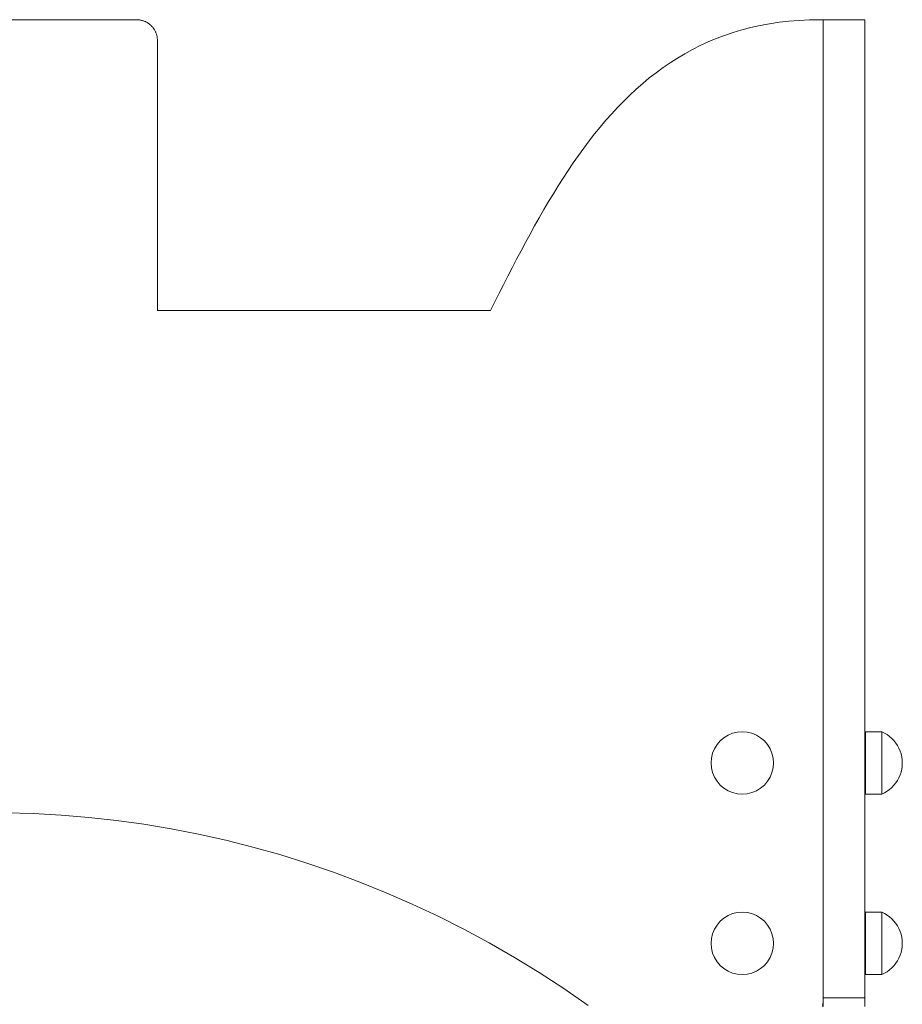
# Model space of a CAD drawing. Units: inches. Extents: x 514 to 662, y 349 to 504.
# Drawn here: x 573 to 578, y 379 to 384 of the extents above; entities that cross this region are included whole.
import ezdxf

# ---------------------------------------------------------------- set-up
doc = ezdxf.new("R2010")
doc.units = ezdxf.units.IN
doc.header["$MEASUREMENT"] = 0
doc.layers.add('_U+0421_U+043B_U+043E_U+0439 1', color=7, linetype='Continuous')

# ---------------------------------------------------------------- blocks, each defined once
blk = doc.blocks.new('block 271')
at = {"layer": '_U+0421_U+043B_U+043E_U+0439 1', "color": 250, "lineweight": 5, "true_color": 0x231f20}
for points in [[(573.7815, 384.0794), (572.3331, 384.0794)], [(573.7848, 384.0794), (573.7815, 384.0794)], [(573.7881, 384.0792), (573.7848, 384.0794)], [(573.7914, 384.079), (573.7881, 384.0792)], [(573.7947, 384.0786), (573.7914, 384.079)], [(573.7979, 384.0781), (573.7947, 384.0786)], [(573.8011, 384.0776), (573.7979, 384.0781)], [(573.8043, 384.0769), (573.8011, 384.0776)], [(573.8074, 384.0761), (573.8043, 384.0769)], [(573.8105, 384.0753), (573.8074, 384.0761)], [(573.8136, 384.0744), (573.8105, 384.0753)], [(573.8166, 384.0733), (573.8136, 384.0744)], [(573.8195, 384.0722), (573.8166, 384.0733)], [(573.8225, 384.071), (573.8195, 384.0722)], [(573.8253, 384.0697), (573.8225, 384.071)], [(573.8282, 384.0683), (573.8253, 384.0697)], [(573.8309, 384.0668), (573.8282, 384.0683)], [(573.8337, 384.0653), (573.8309, 384.0668)], [(573.8364, 384.0637), (573.8337, 384.0653)], [(573.839, 384.062), (573.8364, 384.0637)], [(573.8415, 384.0602), (573.839, 384.062)], [(573.8441, 384.0583), (573.8415, 384.0602)], [(573.8465, 384.0564), (573.8441, 384.0583)], [(573.8489, 384.0544), (573.8465, 384.0564)], [(573.8512, 384.0523), (573.8489, 384.0544)], [(573.8535, 384.0502), (573.8512, 384.0523)], [(573.8557, 384.048), (573.8535, 384.0502)], [(573.8578, 384.0457), (573.8557, 384.048)], [(573.8599, 384.0434), (573.8578, 384.0457)], [(573.8619, 384.041), (573.8599, 384.0434)], [(573.8638, 384.0386), (573.8619, 384.041)], [(573.8657, 384.036), (573.8638, 384.0386)], [(573.8675, 384.0335), (573.8657, 384.036)], [(576.8357, 384.0405), (576.7911, 384.0289)], [(576.8814, 384.0506), (576.8357, 384.0405)], [(576.9281, 384.0593), (576.8814, 384.0506)], [(576.9759, 384.0665), (576.9281, 384.0593)], [(577.0249, 384.0721), (576.9759, 384.0665)], [(577.0751, 384.0761), (577.0249, 384.0721)], [(577.1265, 384.0786), (577.0751, 384.0761)], [(577.179, 384.0794), (577.1265, 384.0786)], [(577.1951, 384.0794), (577.179, 384.0794)], [(573.8692, 384.0309), (573.8675, 384.0335)], [(573.8708, 384.0282), (573.8692, 384.0309)], [(573.8723, 384.0254), (573.8708, 384.0282)], [(573.8738, 384.0227), (573.8723, 384.0254)], [(573.8752, 384.0198), (573.8738, 384.0227)], [(573.8765, 384.017), (573.8752, 384.0198)], [(573.8777, 384.014), (573.8765, 384.017)], [(573.8788, 384.0111), (573.8777, 384.014)], [(573.8799, 384.0081), (573.8788, 384.0111)], [(573.8808, 384.005), (573.8799, 384.0081)], [(573.8816, 384.0019), (573.8808, 384.005)], [(573.8824, 383.9988), (573.8816, 384.0019)], [(573.8831, 383.9956), (573.8824, 383.9988)], [(573.8836, 383.9924), (573.8831, 383.9956)], [(573.8841, 383.9892), (573.8836, 383.9924)], [(573.8845, 383.9859), (573.8841, 383.9892)], [(576.7051, 384.0015), (576.6636, 383.9858)], [(576.7476, 384.0159), (576.7051, 384.0015)], [(576.7911, 384.0289), (576.7476, 384.0159)], [(573.8847, 383.9826), (573.8845, 383.9859)], [(573.8849, 383.9793), (573.8847, 383.9826)], [(573.8849, 383.976), (573.8849, 383.9793)], [(573.8849, 382.6328), (573.8849, 383.976)], [(576.5834, 383.9506), (576.5447, 383.931)], [(576.623, 383.9688), (576.5834, 383.9506)], [(576.6636, 383.9858), (576.623, 383.9688)], [(576.47, 383.8884), (576.434, 383.8653)], [(576.5069, 383.9103), (576.47, 383.8884)], [(576.5447, 383.931), (576.5069, 383.9103)], [(576.3987, 383.8412), (576.3643, 383.8159)], [(576.434, 383.8653), (576.3987, 383.8412)], [(576.3643, 383.8159), (576.3307, 383.7897)], [(576.2978, 383.7624), (576.2656, 383.7341)], [(576.3307, 383.7897), (576.2978, 383.7624)], [(576.2341, 383.7048), (576.2033, 383.6747)], [(576.2656, 383.7341), (576.2341, 383.7048)], [(576.1732, 383.6437), (576.1437, 383.6118)], [(576.2033, 383.6747), (576.1732, 383.6437)], [(576.1437, 383.6118), (576.1148, 383.5791)], [(576.1148, 383.5791), (576.0865, 383.5456)], [(576.0587, 383.5114), (576.0315, 383.4765)], [(576.0865, 383.5456), (576.0587, 383.5114)], [(576.0315, 383.4765), (576.0048, 383.4408)], [(575.9786, 383.4045), (575.9528, 383.3676)], [(576.0048, 383.4408), (575.9786, 383.4045)], [(575.9528, 383.3676), (575.9275, 383.3301)], [(575.9275, 383.3301), (575.9026, 383.2921)], [(575.878, 383.2535), (575.8539, 383.2144)], [(575.9026, 383.2921), (575.878, 383.2535)], [(575.8539, 383.2144), (575.8301, 383.1749)], [(575.8301, 383.1749), (575.8065, 383.135)], [(575.8065, 383.135), (575.7833, 383.0946)], [(575.7833, 383.0946), (575.7604, 383.0539)], [(575.7377, 383.0129), (575.7152, 382.9716)], [(575.7604, 383.0539), (575.7377, 383.0129)], [(575.7152, 382.9716), (575.6929, 382.93)], [(575.6929, 382.93), (575.6708, 382.8882)], [(575.6708, 382.8882), (575.6488, 382.8462)], [(575.6488, 382.8462), (575.6269, 382.804)], [(575.6269, 382.804), (575.6052, 382.7617)], [(575.5835, 382.7193), (575.5619, 382.6768)], [(575.6052, 382.7617), (575.5835, 382.7193)], [(575.5619, 382.6768), (575.5403, 382.6343)], [(575.5403, 382.6343), (573.8849, 382.6328)], [(573.1316, 380.1364), (573.2691, 380.1326)], [(573.2691, 380.1326), (573.4066, 380.125)], [(573.4066, 380.125), (573.5438, 380.1137)], [(573.5438, 380.1137), (573.6809, 380.0985)], [(573.6809, 380.0985), (573.8176, 380.0796)], [(573.8176, 380.0796), (573.9539, 380.0569)], [(573.9539, 380.0569), (574.0897, 380.0304)], [(574.0897, 380.0304), (574.2251, 380.0001)], [(574.2251, 380.0001), (574.3598, 379.9661)], [(574.3598, 379.9661), (574.4939, 379.9282)], [(574.4939, 379.9282), (574.6273, 379.8866)], [(574.6273, 379.8866), (574.7599, 379.8412)], [(574.7599, 379.8412), (574.8916, 379.792)], [(574.8916, 379.792), (575.0223, 379.739)], [(575.0223, 379.739), (575.1521, 379.6823)], [(575.1521, 379.6823), (575.2808, 379.6217)], [(575.2808, 379.6217), (575.4083, 379.5574)], [(575.4083, 379.5574), (575.5346, 379.4893)], [(575.5346, 379.4893), (575.6597, 379.4174)], [(575.6597, 379.4174), (575.7834, 379.3417)], [(575.7834, 379.3417), (575.9056, 379.2623)], [(575.9056, 379.2623), (576.0264, 379.179)]]:
    blk.add_lwpolyline(points, dxfattribs=at)
blk = doc.blocks.new('block 292')
at = {"layer": '_U+0421_U+043B_U+043E_U+0439 1', "color": 250, "lineweight": 5, "true_color": 0x231f20}
for points in [[(577.402, 379.6408), (577.4053, 379.6424)], [(577.4053, 379.6424), (577.4053, 379.6404)], [(577.4053, 379.6424), (577.486, 379.6424)], [(577.4053, 379.6404), (577.4053, 379.6348)], [(577.4053, 379.6348), (577.4053, 379.6254)], [(577.486, 379.6424), (577.486, 379.6404)], [(577.486, 379.6424), (577.4996, 379.6358)], [(577.486, 379.6404), (577.486, 379.6348)], [(577.486, 379.6348), (577.486, 379.6254)], [(577.4996, 379.6358), (577.5126, 379.628)], [(577.4053, 379.6254), (577.4053, 379.6127)], [(577.4053, 379.6127), (577.4053, 379.5969)], [(577.4053, 379.5969), (577.4053, 379.5784)], [(577.486, 379.6254), (577.486, 379.6127)], [(577.486, 379.6127), (577.486, 379.5969)], [(577.486, 379.5969), (577.486, 379.5784)], [(577.5126, 379.628), (577.5249, 379.6191)], [(577.5249, 379.6191), (577.5363, 379.6091)], [(577.5363, 379.6091), (577.5467, 379.5982)], [(577.5467, 379.5982), (577.5562, 379.5864)], [(577.5562, 379.5864), (577.5645, 379.5737)], [(577.4053, 379.5784), (577.4053, 379.5576)], [(577.4053, 379.5576), (577.4053, 379.5351)], [(577.4053, 379.5351), (577.4053, 379.5114)], [(577.486, 379.5784), (577.486, 379.5576)], [(577.486, 379.5576), (577.486, 379.5351)], [(577.486, 379.5351), (577.486, 379.5114)], [(577.5645, 379.5737), (577.5717, 379.5604)], [(577.5717, 379.5604), (577.5776, 379.5465)], [(577.5776, 379.5465), (577.5823, 379.5321)], [(577.5823, 379.5321), (577.5857, 379.5173)], [(577.4053, 379.4872), (577.4053, 379.5114)], [(577.4053, 379.4872), (577.4053, 379.4629)], [(577.486, 379.4872), (577.486, 379.5114)], [(577.486, 379.4872), (577.486, 379.4629)], [(577.5857, 379.5173), (577.5877, 379.5023)], [(577.5877, 379.5023), (577.5884, 379.4872)], [(577.5877, 379.472), (577.5884, 379.4872)], [(577.4053, 379.4629), (577.4053, 379.4392)], [(577.4053, 379.4392), (577.4053, 379.4167)], [(577.486, 379.4629), (577.486, 379.4392)], [(577.486, 379.4392), (577.486, 379.4167)], [(577.5776, 379.4279), (577.5823, 379.4423)], [(577.5823, 379.4423), (577.5857, 379.457)], [(577.5857, 379.457), (577.5877, 379.472)], [(577.4053, 379.4167), (577.4053, 379.3959)], [(577.4053, 379.3959), (577.4053, 379.3774)], [(577.486, 379.4167), (577.486, 379.3959)], [(577.486, 379.3959), (577.486, 379.3774)], [(577.5467, 379.3761), (577.5562, 379.388)], [(577.5562, 379.388), (577.5645, 379.4006)], [(577.5645, 379.4006), (577.5717, 379.4139)], [(577.5717, 379.4139), (577.5776, 379.4279)], [(577.4053, 379.3774), (577.4053, 379.3616)], [(577.4053, 379.3616), (577.4053, 379.3489)], [(577.4053, 379.3489), (577.4053, 379.3396)], [(577.4053, 379.3396), (577.4053, 379.3339)], [(577.486, 379.3774), (577.486, 379.3616)], [(577.486, 379.3616), (577.486, 379.3489)], [(577.486, 379.3489), (577.486, 379.3396)], [(577.486, 379.3396), (577.486, 379.3339)], [(577.486, 379.332), (577.4996, 379.3386)], [(577.4996, 379.3386), (577.5126, 379.3463)], [(577.5126, 379.3463), (577.5249, 379.3552)], [(577.5249, 379.3552), (577.5363, 379.3652)], [(577.5363, 379.3652), (577.5467, 379.3761)], [(577.402, 379.3335), (577.4053, 379.332)], [(577.4053, 379.3339), (577.4053, 379.332)], [(577.4053, 379.332), (577.486, 379.332)], [(577.486, 379.3339), (577.486, 379.332)]]:
    blk.add_lwpolyline(points, dxfattribs=at)
blk = doc.blocks.new('block 294')
at = {"layer": '_U+0421_U+043B_U+043E_U+0439 1', "color": 250, "lineweight": 5, "true_color": 0x231f20}
for points in [[(577.402, 380.5376), (577.4053, 380.5392)], [(577.4053, 380.5392), (577.4053, 380.5373)], [(577.4053, 380.5392), (577.486, 380.5392)], [(577.4053, 380.5373), (577.4053, 380.5316)], [(577.4053, 380.5316), (577.4053, 380.5223)], [(577.4053, 380.5223), (577.4053, 380.5096)], [(577.486, 380.5392), (577.486, 380.5373)], [(577.486, 380.5392), (577.4996, 380.5326)], [(577.486, 380.5373), (577.486, 380.5316)], [(577.486, 380.5316), (577.486, 380.5223)], [(577.486, 380.5223), (577.486, 380.5096)], [(577.4996, 380.5326), (577.5126, 380.5249)], [(577.5126, 380.5249), (577.5249, 380.516)], [(577.5249, 380.516), (577.5363, 380.506)], [(577.4053, 380.5096), (577.4053, 380.4938)], [(577.4053, 380.4938), (577.4053, 380.4752)], [(577.4053, 380.4752), (577.4053, 380.4545)], [(577.486, 380.5096), (577.486, 380.4938)], [(577.486, 380.4938), (577.486, 380.4752)], [(577.486, 380.4752), (577.486, 380.4545)], [(577.5363, 380.506), (577.5467, 380.4951)], [(577.5467, 380.4951), (577.5562, 380.4832)], [(577.5562, 380.4832), (577.5645, 380.4706)], [(577.5645, 380.4706), (577.5717, 380.4572)], [(577.4053, 380.4545), (577.4053, 380.432)], [(577.4053, 380.432), (577.4053, 380.4083)], [(577.486, 380.4545), (577.486, 380.432)], [(577.486, 380.432), (577.486, 380.4083)], [(577.5717, 380.4572), (577.5776, 380.4433)], [(577.5776, 380.4433), (577.5823, 380.4289)], [(577.5823, 380.4289), (577.5857, 380.4142)], [(577.5857, 380.4142), (577.5877, 380.3991)], [(577.4053, 380.384), (577.4053, 380.4083)], [(577.4053, 380.384), (577.4053, 380.3597)], [(577.486, 380.384), (577.486, 380.4083)], [(577.486, 380.384), (577.486, 380.3597)], [(577.5857, 380.3539), (577.5877, 380.3689)], [(577.5877, 380.3991), (577.5884, 380.384)], [(577.5877, 380.3689), (577.5884, 380.384)], [(577.4053, 380.3597), (577.4053, 380.3361)], [(577.4053, 380.3361), (577.4053, 380.3136)], [(577.486, 380.3597), (577.486, 380.3361)], [(577.486, 380.3361), (577.486, 380.3136)], [(577.5717, 380.3108), (577.5776, 380.3247)], [(577.5776, 380.3247), (577.5823, 380.3391)], [(577.5823, 380.3391), (577.5857, 380.3539)], [(577.4053, 380.3136), (577.4053, 380.2928)], [(577.4053, 380.2928), (577.4053, 380.2743)], [(577.4053, 380.2743), (577.4053, 380.2585)], [(577.486, 380.3136), (577.486, 380.2928)], [(577.486, 380.2928), (577.486, 380.2743)], [(577.486, 380.2743), (577.486, 380.2585)], [(577.5363, 380.262), (577.5467, 380.273)], [(577.5467, 380.273), (577.5562, 380.2848)], [(577.5562, 380.2848), (577.5645, 380.2975)], [(577.5645, 380.2975), (577.5717, 380.3108)], [(577.402, 380.2304), (577.4053, 380.2288)], [(577.4053, 380.2585), (577.4053, 380.2458)], [(577.4053, 380.2458), (577.4053, 380.2364)], [(577.4053, 380.2364), (577.4053, 380.2307)], [(577.4053, 380.2307), (577.4053, 380.2288)], [(577.4053, 380.2288), (577.486, 380.2288)], [(577.486, 380.2585), (577.486, 380.2458)], [(577.486, 380.2458), (577.486, 380.2364)], [(577.486, 380.2364), (577.486, 380.2307)], [(577.486, 380.2288), (577.4996, 380.2354)], [(577.486, 380.2307), (577.486, 380.2288)], [(577.4996, 380.2354), (577.5126, 380.2432)], [(577.5126, 380.2432), (577.5249, 380.2521)], [(577.5249, 380.2521), (577.5363, 380.262)]]:
    blk.add_lwpolyline(points, dxfattribs=at)
blk = doc.blocks.new('block 376')
at = {"layer": '_U+0421_U+043B_U+043E_U+0439 1', "color": 250, "lineweight": 5, "true_color": 0x231f20}
for points in [[(577.402, 384.0794), (577.1951, 384.0794)], [(577.402, 384.0794), (577.1951, 384.0794)], [(577.402, 384.0794), (577.1951, 384.0794)], [(577.402, 384.078), (577.402, 384.0794)], [(577.402, 384.0794), (577.402, 384.0794)], [(577.402, 384.0792), (577.402, 384.0794)], [(577.402, 379.2169), (577.402, 384.0794)], [(577.402, 384.079), (577.402, 384.0792)], [(577.402, 384.0786), (577.402, 384.079)], [(577.402, 384.0781), (577.402, 384.0786)], [(577.402, 384.0776), (577.402, 384.0781)], [(577.402, 384.0739), (577.402, 384.078)], [(577.402, 384.0769), (577.402, 384.0776)], [(577.402, 384.0761), (577.402, 384.0769)], [(577.402, 384.0753), (577.402, 384.0761)], [(577.402, 384.0744), (577.402, 384.0753)], [(577.402, 384.0733), (577.402, 384.0744)], [(577.402, 384.0672), (577.402, 384.0739)], [(577.402, 384.0722), (577.402, 384.0733)], [(577.402, 384.071), (577.402, 384.0722)], [(577.402, 384.0697), (577.402, 384.071)], [(577.402, 384.0683), (577.402, 384.0697)], [(577.402, 384.0668), (577.402, 384.0683)], [(577.402, 384.058), (577.402, 384.0672)], [(577.402, 384.0653), (577.402, 384.0668)], [(577.402, 384.0637), (577.402, 384.0653)], [(577.402, 384.062), (577.402, 384.0637)], [(577.402, 384.0602), (577.402, 384.062)], [(577.402, 384.0583), (577.402, 384.0602)], [(577.402, 384.0564), (577.402, 384.0583)], [(577.402, 384.0463), (577.402, 384.058)], [(577.402, 384.0544), (577.402, 384.0564)], [(577.402, 384.0523), (577.402, 384.0544)], [(577.402, 384.0502), (577.402, 384.0523)], [(577.402, 384.048), (577.402, 384.0502)], [(577.402, 384.0457), (577.402, 384.048)], [(577.402, 384.0324), (577.402, 384.0463)], [(577.402, 384.0434), (577.402, 384.0457)], [(577.402, 384.041), (577.402, 384.0434)], [(577.402, 384.0386), (577.402, 384.041)], [(577.402, 384.036), (577.402, 384.0386)], [(577.402, 384.0335), (577.402, 384.036)], [(577.402, 384.0308), (577.402, 384.0335)], [(577.402, 384.0162), (577.402, 384.0324)], [(577.402, 384.0282), (577.402, 384.0308)], [(577.402, 384.0254), (577.402, 384.0282)], [(577.402, 384.0227), (577.402, 384.0254)], [(577.402, 384.0198), (577.402, 384.0227)], [(577.402, 384.017), (577.402, 384.0198)], [(577.402, 384.014), (577.402, 384.017)], [(577.402, 383.9979), (577.402, 384.0162)], [(577.402, 384.0111), (577.402, 384.014)], [(577.402, 384.0081), (577.402, 384.0111)], [(577.402, 384.005), (577.402, 384.0081)], [(577.402, 384.0019), (577.402, 384.005)], [(577.402, 383.9988), (577.402, 384.0019)], [(577.402, 383.9956), (577.402, 383.9988)], [(577.402, 383.9776), (577.402, 383.9979)], [(577.402, 383.9924), (577.402, 383.9956)], [(577.402, 383.9892), (577.402, 383.9924)], [(577.402, 383.9859), (577.402, 383.9892)], [(577.402, 383.9826), (577.402, 383.9859)], [(577.402, 383.9793), (577.402, 383.9826)], [(577.402, 383.976), (577.402, 383.9793)], [(577.402, 383.9553), (577.402, 383.9776)], [(577.402, 382.6328), (577.402, 383.976)], [(577.402, 383.9313), (577.402, 383.9553)], [(577.402, 383.9056), (577.402, 383.9313)], [(577.402, 383.8782), (577.402, 383.9056)], [(577.402, 383.8494), (577.402, 383.8782)], [(577.402, 383.8191), (577.402, 383.8494)], [(577.402, 383.7875), (577.402, 383.8191)], [(577.402, 383.7547), (577.402, 383.7875)], [(577.402, 383.7208), (577.402, 383.7547)], [(577.402, 383.6859), (577.402, 383.7208)], [(577.402, 383.6501), (577.402, 383.6859)], [(577.402, 383.6135), (577.402, 383.6501)], [(577.402, 383.5762), (577.402, 383.6135)], [(577.402, 383.5383), (577.402, 383.5762)], [(577.402, 383.4999), (577.402, 383.5383)], [(577.402, 383.461), (577.402, 383.4999)], [(577.402, 383.4219), (577.402, 383.461)], [(577.402, 383.3826), (577.402, 383.4219)], [(577.402, 383.3432), (577.402, 383.3826)], [(577.402, 383.3037), (577.402, 383.3432)], [(577.402, 383.2644), (577.402, 383.3037)], [(577.402, 383.2253), (577.402, 383.2644)], [(577.402, 383.1864), (577.402, 383.2253)], [(577.402, 383.148), (577.402, 383.1864)], [(577.402, 383.1101), (577.402, 383.148)], [(577.402, 383.0728), (577.402, 383.1101)], [(577.402, 383.0361), (577.402, 383.0728)], [(577.402, 383.0003), (577.402, 383.0361)], [(577.402, 382.9654), (577.402, 383.0003)], [(577.402, 382.9315), (577.402, 382.9654)], [(577.402, 382.8987), (577.402, 382.9315)], [(577.402, 382.8671), (577.402, 382.8987)], [(577.402, 382.8368), (577.402, 382.8671)], [(577.402, 382.8079), (577.402, 382.8368)], [(577.402, 382.7806), (577.402, 382.8079)], [(577.402, 382.7548), (577.402, 382.7806)], [(577.402, 382.7307), (577.402, 382.7548)], [(577.402, 382.7085), (577.402, 382.7307)], [(577.402, 382.6882), (577.402, 382.7085)], [(577.402, 382.6698), (577.402, 382.6882)], [(577.402, 382.6536), (577.402, 382.6698)], [(577.402, 382.6396), (577.402, 382.6536)], [(577.402, 380.1326), (577.402, 380.1364)], [(577.402, 380.125), (577.402, 380.1326)], [(577.402, 380.1137), (577.402, 380.125)], [(577.402, 380.0985), (577.402, 380.1137)], [(577.402, 380.0796), (577.402, 380.0985)], [(577.402, 380.0569), (577.402, 380.0796)], [(577.402, 380.0304), (577.402, 380.0569)], [(577.402, 380.0001), (577.402, 380.0304)], [(577.402, 379.9661), (577.402, 380.0001)], [(577.402, 379.9282), (577.402, 379.9661)], [(577.402, 379.8866), (577.402, 379.9282)], [(577.402, 379.8412), (577.402, 379.8866)], [(577.402, 379.792), (577.402, 379.8412)], [(577.402, 379.739), (577.402, 379.792)], [(577.402, 379.6823), (577.402, 379.739)], [(577.402, 379.6408), (577.402, 379.6823)], [(577.402, 379.2623), (577.402, 379.3335)], [(577.402, 379.179), (577.402, 379.2623)], [(577.1956, 379.2169), (577.1951, 379.2169)], [(577.1951, 379.1957), (577.1951, 379.2037)], [(577.1951, 379.1843), (577.1951, 379.1957)], [(577.402, 379.2169), (577.1956, 379.2169)], [(577.402, 379.2066), (577.402, 379.2169)], [(577.402, 379.1957), (577.402, 379.2066)], [(577.402, 379.1843), (577.402, 379.1957)], [(577.1951, 379.1725), (577.1951, 379.1843)], [(577.402, 379.1725), (577.402, 379.1843)]]:
    blk.add_lwpolyline(points, dxfattribs=at)
blk = doc.blocks.new('block 451')
at = {"layer": '_U+0421_U+043B_U+043E_U+0439 1', "color": 250, "lineweight": 5, "true_color": 0x231f20}
for points in [[(577.402, 379.6408), (577.4053, 379.6424)], [(577.4053, 379.6424), (577.4053, 379.6404)], [(577.4053, 379.6424), (577.486, 379.6424)], [(577.4053, 379.6404), (577.4053, 379.6348)], [(577.4053, 379.6348), (577.4053, 379.6254)], [(577.486, 379.6424), (577.486, 379.6404)], [(577.486, 379.6424), (577.4996, 379.6358)], [(577.486, 379.6404), (577.486, 379.6348)], [(577.486, 379.6348), (577.486, 379.6254)], [(577.4996, 379.6358), (577.5126, 379.628)], [(577.4053, 379.6254), (577.4053, 379.6127)], [(577.4053, 379.6127), (577.4053, 379.5969)], [(577.4053, 379.5969), (577.4053, 379.5784)], [(577.486, 379.6254), (577.486, 379.6127)], [(577.486, 379.6127), (577.486, 379.5969)], [(577.486, 379.5969), (577.486, 379.5784)], [(577.5126, 379.628), (577.5249, 379.6191)], [(577.5249, 379.6191), (577.5363, 379.6091)], [(577.5363, 379.6091), (577.5467, 379.5982)], [(577.5467, 379.5982), (577.5562, 379.5864)], [(577.5562, 379.5864), (577.5645, 379.5737)], [(577.4053, 379.5784), (577.4053, 379.5576)], [(577.4053, 379.5576), (577.4053, 379.5351)], [(577.4053, 379.5351), (577.4053, 379.5114)], [(577.486, 379.5784), (577.486, 379.5576)], [(577.486, 379.5576), (577.486, 379.5351)], [(577.486, 379.5351), (577.486, 379.5114)], [(577.5645, 379.5737), (577.5717, 379.5604)], [(577.5717, 379.5604), (577.5776, 379.5465)], [(577.5776, 379.5465), (577.5823, 379.5321)], [(577.5823, 379.5321), (577.5857, 379.5173)], [(577.4053, 379.4872), (577.4053, 379.5114)], [(577.4053, 379.4872), (577.4053, 379.4629)], [(577.486, 379.4872), (577.486, 379.5114)], [(577.486, 379.4872), (577.486, 379.4629)], [(577.5857, 379.5173), (577.5877, 379.5023)], [(577.5877, 379.5023), (577.5884, 379.4872)], [(577.5877, 379.472), (577.5884, 379.4872)], [(577.4053, 379.4629), (577.4053, 379.4392)], [(577.4053, 379.4392), (577.4053, 379.4167)], [(577.486, 379.4629), (577.486, 379.4392)], [(577.486, 379.4392), (577.486, 379.4167)], [(577.5776, 379.4279), (577.5823, 379.4423)], [(577.5823, 379.4423), (577.5857, 379.457)], [(577.5857, 379.457), (577.5877, 379.472)], [(577.4053, 379.4167), (577.4053, 379.3959)], [(577.4053, 379.3959), (577.4053, 379.3774)], [(577.486, 379.4167), (577.486, 379.3959)], [(577.486, 379.3959), (577.486, 379.3774)], [(577.5467, 379.3761), (577.5562, 379.388)], [(577.5562, 379.388), (577.5645, 379.4006)], [(577.5645, 379.4006), (577.5717, 379.4139)], [(577.5717, 379.4139), (577.5776, 379.4279)], [(577.4053, 379.3774), (577.4053, 379.3616)], [(577.4053, 379.3616), (577.4053, 379.3489)], [(577.4053, 379.3489), (577.4053, 379.3396)], [(577.4053, 379.3396), (577.4053, 379.3339)], [(577.486, 379.3774), (577.486, 379.3616)], [(577.486, 379.3616), (577.486, 379.3489)], [(577.486, 379.3489), (577.486, 379.3396)], [(577.486, 379.3396), (577.486, 379.3339)], [(577.486, 379.332), (577.4996, 379.3386)], [(577.4996, 379.3386), (577.5126, 379.3463)], [(577.5126, 379.3463), (577.5249, 379.3552)], [(577.5249, 379.3552), (577.5363, 379.3652)], [(577.5363, 379.3652), (577.5467, 379.3761)], [(577.402, 379.3335), (577.4053, 379.332)], [(577.4053, 379.3339), (577.4053, 379.332)], [(577.4053, 379.332), (577.486, 379.332)], [(577.486, 379.3339), (577.486, 379.332)]]:
    blk.add_lwpolyline(points, dxfattribs=at)
blk = doc.blocks.new('block 455')
at = {"layer": '_U+0421_U+043B_U+043E_U+0439 1', "color": 250, "lineweight": 5, "true_color": 0x231f20}
for points in [[(577.402, 380.5376), (577.4053, 380.5392)], [(577.4053, 380.5392), (577.4053, 380.5373)], [(577.4053, 380.5392), (577.486, 380.5392)], [(577.4053, 380.5373), (577.4053, 380.5316)], [(577.4053, 380.5316), (577.4053, 380.5223)], [(577.4053, 380.5223), (577.4053, 380.5096)], [(577.486, 380.5392), (577.486, 380.5373)], [(577.486, 380.5392), (577.4996, 380.5326)], [(577.486, 380.5373), (577.486, 380.5316)], [(577.486, 380.5316), (577.486, 380.5223)], [(577.486, 380.5223), (577.486, 380.5096)], [(577.4996, 380.5326), (577.5126, 380.5249)], [(577.5126, 380.5249), (577.5249, 380.516)], [(577.5249, 380.516), (577.5363, 380.506)], [(577.4053, 380.5096), (577.4053, 380.4938)], [(577.4053, 380.4938), (577.4053, 380.4752)], [(577.4053, 380.4752), (577.4053, 380.4545)], [(577.486, 380.5096), (577.486, 380.4938)], [(577.486, 380.4938), (577.486, 380.4752)], [(577.486, 380.4752), (577.486, 380.4545)], [(577.5363, 380.506), (577.5467, 380.4951)], [(577.5467, 380.4951), (577.5562, 380.4832)], [(577.5562, 380.4832), (577.5645, 380.4706)], [(577.5645, 380.4706), (577.5717, 380.4572)], [(577.4053, 380.4545), (577.4053, 380.432)], [(577.4053, 380.432), (577.4053, 380.4083)], [(577.486, 380.4545), (577.486, 380.432)], [(577.486, 380.432), (577.486, 380.4083)], [(577.5717, 380.4572), (577.5776, 380.4433)], [(577.5776, 380.4433), (577.5823, 380.4289)], [(577.5823, 380.4289), (577.5857, 380.4142)], [(577.5857, 380.4142), (577.5877, 380.3991)], [(577.4053, 380.384), (577.4053, 380.4083)], [(577.4053, 380.384), (577.4053, 380.3597)], [(577.486, 380.384), (577.486, 380.4083)], [(577.486, 380.384), (577.486, 380.3597)], [(577.5857, 380.3539), (577.5877, 380.3689)], [(577.5877, 380.3991), (577.5884, 380.384)], [(577.5877, 380.3689), (577.5884, 380.384)], [(577.4053, 380.3597), (577.4053, 380.3361)], [(577.4053, 380.3361), (577.4053, 380.3136)], [(577.486, 380.3597), (577.486, 380.3361)], [(577.486, 380.3361), (577.486, 380.3136)], [(577.5717, 380.3108), (577.5776, 380.3247)], [(577.5776, 380.3247), (577.5823, 380.3391)], [(577.5823, 380.3391), (577.5857, 380.3539)], [(577.4053, 380.3136), (577.4053, 380.2928)], [(577.4053, 380.2928), (577.4053, 380.2743)], [(577.4053, 380.2743), (577.4053, 380.2585)], [(577.486, 380.3136), (577.486, 380.2928)], [(577.486, 380.2928), (577.486, 380.2743)], [(577.486, 380.2743), (577.486, 380.2585)], [(577.5363, 380.262), (577.5467, 380.273)], [(577.5467, 380.273), (577.5562, 380.2848)], [(577.5562, 380.2848), (577.5645, 380.2975)], [(577.5645, 380.2975), (577.5717, 380.3108)], [(577.402, 380.2304), (577.4053, 380.2288)], [(577.4053, 380.2585), (577.4053, 380.2458)], [(577.4053, 380.2458), (577.4053, 380.2364)], [(577.4053, 380.2364), (577.4053, 380.2307)], [(577.4053, 380.2307), (577.4053, 380.2288)], [(577.4053, 380.2288), (577.486, 380.2288)], [(577.486, 380.2585), (577.486, 380.2458)], [(577.486, 380.2458), (577.486, 380.2364)], [(577.486, 380.2364), (577.486, 380.2307)], [(577.486, 380.2288), (577.4996, 380.2354)], [(577.486, 380.2307), (577.486, 380.2288)], [(577.4996, 380.2354), (577.5126, 380.2432)], [(577.5126, 380.2432), (577.5249, 380.2521)], [(577.5249, 380.2521), (577.5363, 380.262)]]:
    blk.add_lwpolyline(points, dxfattribs=at)
blk = doc.blocks.new('block 477')
at = {"layer": '_U+0421_U+043B_U+043E_U+0439 1', "color": 250, "lineweight": 5, "true_color": 0x231f20}
for points in [[(573.7815, 384.0794), (572.3331, 384.0794)], [(573.7848, 384.0794), (573.7815, 384.0794)], [(573.7881, 384.0792), (573.7848, 384.0794)], [(573.7914, 384.079), (573.7881, 384.0792)], [(573.7947, 384.0786), (573.7914, 384.079)], [(573.7979, 384.0781), (573.7947, 384.0786)], [(573.8011, 384.0776), (573.7979, 384.0781)], [(573.8043, 384.0769), (573.8011, 384.0776)], [(573.8074, 384.0761), (573.8043, 384.0769)], [(573.8105, 384.0753), (573.8074, 384.0761)], [(573.8136, 384.0744), (573.8105, 384.0753)], [(573.8166, 384.0733), (573.8136, 384.0744)], [(573.8195, 384.0722), (573.8166, 384.0733)], [(573.8225, 384.071), (573.8195, 384.0722)], [(573.8253, 384.0697), (573.8225, 384.071)], [(573.8282, 384.0683), (573.8253, 384.0697)], [(573.8309, 384.0668), (573.8282, 384.0683)], [(573.8337, 384.0653), (573.8309, 384.0668)], [(573.8364, 384.0637), (573.8337, 384.0653)], [(573.839, 384.062), (573.8364, 384.0637)], [(573.8415, 384.0602), (573.839, 384.062)], [(573.8441, 384.0583), (573.8415, 384.0602)], [(573.8465, 384.0564), (573.8441, 384.0583)], [(573.8489, 384.0544), (573.8465, 384.0564)], [(573.8512, 384.0523), (573.8489, 384.0544)], [(573.8535, 384.0502), (573.8512, 384.0523)], [(573.8557, 384.048), (573.8535, 384.0502)], [(573.8578, 384.0457), (573.8557, 384.048)], [(573.8599, 384.0434), (573.8578, 384.0457)], [(573.8619, 384.041), (573.8599, 384.0434)], [(573.8638, 384.0386), (573.8619, 384.041)], [(573.8657, 384.036), (573.8638, 384.0386)], [(573.8675, 384.0335), (573.8657, 384.036)], [(576.8357, 384.0405), (576.7911, 384.0289)], [(576.8814, 384.0506), (576.8357, 384.0405)], [(576.9281, 384.0593), (576.8814, 384.0506)], [(576.9759, 384.0665), (576.9281, 384.0593)], [(577.0249, 384.0721), (576.9759, 384.0665)], [(577.0751, 384.0761), (577.0249, 384.0721)], [(577.1265, 384.0786), (577.0751, 384.0761)], [(577.179, 384.0794), (577.1265, 384.0786)], [(577.1956, 384.0794), (577.179, 384.0794)], [(577.1956, 379.2169), (577.1956, 384.0794)], [(573.8692, 384.0309), (573.8675, 384.0335)], [(573.8708, 384.0282), (573.8692, 384.0309)], [(573.8723, 384.0254), (573.8708, 384.0282)], [(573.8738, 384.0227), (573.8723, 384.0254)], [(573.8752, 384.0198), (573.8738, 384.0227)], [(573.8765, 384.017), (573.8752, 384.0198)], [(573.8777, 384.014), (573.8765, 384.017)], [(573.8788, 384.0111), (573.8777, 384.014)], [(573.8799, 384.0081), (573.8788, 384.0111)], [(573.8808, 384.005), (573.8799, 384.0081)], [(573.8816, 384.0019), (573.8808, 384.005)], [(573.8824, 383.9988), (573.8816, 384.0019)], [(573.8831, 383.9956), (573.8824, 383.9988)], [(573.8836, 383.9924), (573.8831, 383.9956)], [(573.8841, 383.9892), (573.8836, 383.9924)], [(573.8845, 383.9859), (573.8841, 383.9892)], [(576.7051, 384.0015), (576.6636, 383.9858)], [(576.7476, 384.0159), (576.7051, 384.0015)], [(576.7911, 384.0289), (576.7476, 384.0159)], [(573.8847, 383.9826), (573.8845, 383.9859)], [(573.8849, 383.9793), (573.8847, 383.9826)], [(573.8849, 383.976), (573.8849, 383.9793)], [(573.8849, 382.6328), (573.8849, 383.976)], [(576.5834, 383.9506), (576.5447, 383.931)], [(576.623, 383.9688), (576.5834, 383.9506)], [(576.6636, 383.9858), (576.623, 383.9688)], [(576.47, 383.8884), (576.434, 383.8653)], [(576.5069, 383.9103), (576.47, 383.8884)], [(576.5447, 383.931), (576.5069, 383.9103)], [(576.3987, 383.8412), (576.3643, 383.8159)], [(576.434, 383.8653), (576.3987, 383.8412)], [(576.3643, 383.8159), (576.3307, 383.7897)], [(576.2978, 383.7624), (576.2656, 383.7341)], [(576.3307, 383.7897), (576.2978, 383.7624)], [(576.2341, 383.7048), (576.2033, 383.6747)], [(576.2656, 383.7341), (576.2341, 383.7048)], [(576.1732, 383.6437), (576.1437, 383.6118)], [(576.2033, 383.6747), (576.1732, 383.6437)], [(576.1437, 383.6118), (576.1148, 383.5791)], [(576.1148, 383.5791), (576.0865, 383.5456)], [(576.0587, 383.5114), (576.0315, 383.4765)], [(576.0865, 383.5456), (576.0587, 383.5114)], [(576.0315, 383.4765), (576.0048, 383.4408)], [(575.9786, 383.4045), (575.9528, 383.3676)], [(576.0048, 383.4408), (575.9786, 383.4045)], [(575.9528, 383.3676), (575.9275, 383.3301)], [(575.9275, 383.3301), (575.9026, 383.2921)], [(575.878, 383.2535), (575.8539, 383.2144)], [(575.9026, 383.2921), (575.878, 383.2535)], [(575.8539, 383.2144), (575.8301, 383.1749)], [(575.8301, 383.1749), (575.8065, 383.135)], [(575.8065, 383.135), (575.7833, 383.0946)], [(575.7833, 383.0946), (575.7604, 383.0539)], [(575.7377, 383.0129), (575.7152, 382.9716)], [(575.7604, 383.0539), (575.7377, 383.0129)], [(575.7152, 382.9716), (575.6929, 382.93)], [(575.6929, 382.93), (575.6708, 382.8882)], [(575.6708, 382.8882), (575.6488, 382.8462)], [(575.6488, 382.8462), (575.6269, 382.804)], [(575.6269, 382.804), (575.6052, 382.7617)], [(575.5835, 382.7193), (575.5619, 382.6768)], [(575.6052, 382.7617), (575.5835, 382.7193)], [(575.5619, 382.6768), (575.5403, 382.6343)], [(575.5403, 382.6343), (573.8849, 382.6328)], [(573.1316, 380.1364), (573.2691, 380.1326)], [(573.2691, 380.1326), (573.4066, 380.125)], [(573.4066, 380.125), (573.5438, 380.1137)], [(573.5438, 380.1137), (573.6809, 380.0985)], [(573.6809, 380.0985), (573.8176, 380.0796)], [(573.8176, 380.0796), (573.9539, 380.0569)], [(573.9539, 380.0569), (574.0897, 380.0304)], [(574.0897, 380.0304), (574.2251, 380.0001)], [(574.2251, 380.0001), (574.3598, 379.9661)], [(574.3598, 379.9661), (574.4939, 379.9282)], [(574.4939, 379.9282), (574.6273, 379.8866)], [(574.6273, 379.8866), (574.7599, 379.8412)], [(574.7599, 379.8412), (574.8916, 379.792)], [(574.8916, 379.792), (575.0223, 379.739)], [(575.0223, 379.739), (575.1521, 379.6823)], [(575.1521, 379.6823), (575.2808, 379.6217)], [(575.2808, 379.6217), (575.4083, 379.5574)], [(575.4083, 379.5574), (575.5346, 379.4893)], [(575.5346, 379.4893), (575.6597, 379.4174)], [(575.6597, 379.4174), (575.7834, 379.3417)], [(575.7834, 379.3417), (575.9056, 379.2623)], [(575.9056, 379.2623), (576.0264, 379.179)], [(577.1933, 379.1843), (577.1946, 379.1957)], [(577.1946, 379.1957), (577.1953, 379.2066)], [(577.1953, 379.2066), (577.1956, 379.2169)], [(577.1915, 379.1725), (577.1933, 379.1843)]]:
    blk.add_lwpolyline(points, dxfattribs=at)
blk = doc.blocks.new('block 488')
at = {"layer": '_U+0421_U+043B_U+043E_U+0439 1', "color": 250, "lineweight": 5, "true_color": 0x231f20}
for points in [[(576.7449, 379.6348), (576.7224, 379.6254)], [(576.7686, 379.6404), (576.7449, 379.6348)], [(576.7929, 379.6424), (576.7686, 379.6404)], [(576.8171, 379.6404), (576.7929, 379.6424)], [(576.8408, 379.6348), (576.8171, 379.6404)], [(576.8633, 379.6254), (576.8408, 379.6348)], [(576.6831, 379.5969), (576.6673, 379.5784)], [(576.7016, 379.6127), (576.6831, 379.5969)], [(576.7224, 379.6254), (576.7016, 379.6127)], [(576.8841, 379.6127), (576.8633, 379.6254)], [(576.9026, 379.5969), (576.8841, 379.6127)], [(576.9184, 379.5784), (576.9026, 379.5969)], [(576.6453, 379.5351), (576.6396, 379.5114)], [(576.6546, 379.5576), (576.6453, 379.5351)], [(576.6673, 379.5784), (576.6546, 379.5576)], [(576.9311, 379.5576), (576.9184, 379.5784)], [(576.9405, 379.5351), (576.9311, 379.5576)], [(576.9461, 379.5114), (576.9405, 379.5351)], [(576.6377, 379.4872), (576.6396, 379.5114)], [(576.6377, 379.4872), (576.6396, 379.4629)], [(576.9481, 379.4872), (576.9461, 379.5114)], [(576.9461, 379.4629), (576.9481, 379.4872)], [(576.6396, 379.4629), (576.6453, 379.4392)], [(576.6453, 379.4392), (576.6546, 379.4167)], [(576.9311, 379.4167), (576.9405, 379.4392)], [(576.9405, 379.4392), (576.9461, 379.4629)], [(576.6546, 379.4167), (576.6673, 379.3959)], [(576.6673, 379.3959), (576.6831, 379.3774)], [(576.9026, 379.3774), (576.9184, 379.3959)], [(576.9184, 379.3959), (576.9311, 379.4167)], [(576.6831, 379.3774), (576.7016, 379.3616)], [(576.7016, 379.3616), (576.7224, 379.3489)], [(576.7224, 379.3489), (576.7449, 379.3396)], [(576.7449, 379.3396), (576.7686, 379.3339)], [(576.8171, 379.3339), (576.8408, 379.3396)], [(576.8408, 379.3396), (576.8633, 379.3489)], [(576.8633, 379.3489), (576.8841, 379.3616)], [(576.8841, 379.3616), (576.9026, 379.3774)], [(576.7686, 379.3339), (576.7929, 379.332)], [(576.7929, 379.332), (576.8171, 379.3339)]]:
    blk.add_lwpolyline(points, dxfattribs=at)
blk = doc.blocks.new('block 490')
at = {"layer": '_U+0421_U+043B_U+043E_U+0439 1', "color": 250, "lineweight": 5, "true_color": 0x231f20}
for points in [[(576.7224, 380.5223), (576.7016, 380.5096)], [(576.7449, 380.5316), (576.7224, 380.5223)], [(576.7686, 380.5373), (576.7449, 380.5316)], [(576.7929, 380.5392), (576.7686, 380.5373)], [(576.8171, 380.5373), (576.7929, 380.5392)], [(576.8408, 380.5316), (576.8171, 380.5373)], [(576.8633, 380.5223), (576.8408, 380.5316)], [(576.8841, 380.5096), (576.8633, 380.5223)], [(576.6673, 380.4752), (576.6546, 380.4545)], [(576.6831, 380.4938), (576.6673, 380.4752)], [(576.7016, 380.5096), (576.6831, 380.4938)], [(576.9026, 380.4938), (576.8841, 380.5096)], [(576.9184, 380.4752), (576.9026, 380.4938)], [(576.9311, 380.4545), (576.9184, 380.4752)], [(576.6453, 380.432), (576.6396, 380.4083)], [(576.6546, 380.4545), (576.6453, 380.432)], [(576.9405, 380.432), (576.9311, 380.4545)], [(576.9461, 380.4083), (576.9405, 380.432)], [(576.6377, 380.384), (576.6396, 380.4083)], [(576.6377, 380.384), (576.6396, 380.3597)], [(576.9481, 380.384), (576.9461, 380.4083)], [(576.9461, 380.3597), (576.9481, 380.384)], [(576.6396, 380.3597), (576.6453, 380.3361)], [(576.6453, 380.3361), (576.6546, 380.3136)], [(576.9311, 380.3136), (576.9405, 380.3361)], [(576.9405, 380.3361), (576.9461, 380.3597)], [(576.6546, 380.3136), (576.6673, 380.2928)], [(576.6673, 380.2928), (576.6831, 380.2743)], [(576.6831, 380.2743), (576.7016, 380.2585)], [(576.8841, 380.2585), (576.9026, 380.2743)], [(576.9026, 380.2743), (576.9184, 380.2928)], [(576.9184, 380.2928), (576.9311, 380.3136)], [(576.7016, 380.2585), (576.7224, 380.2458)], [(576.7224, 380.2458), (576.7449, 380.2364)], [(576.7449, 380.2364), (576.7686, 380.2307)], [(576.7686, 380.2307), (576.7929, 380.2288)], [(576.7929, 380.2288), (576.8171, 380.2307)], [(576.8171, 380.2307), (576.8408, 380.2364)], [(576.8408, 380.2364), (576.8633, 380.2458)], [(576.8633, 380.2458), (576.8841, 380.2585)]]:
    blk.add_lwpolyline(points, dxfattribs=at)
blk = doc.blocks.new('block 260')
at = {"layer": '_U+0421_U+043B_U+043E_U+0439 1'}
for name in ['block 477', 'block 271', 'block 376', 'block 490', 'block 294', 'block 455', 'block 488', 'block 292', 'block 451']:
    blk.add_blockref(name, (0, 0), dxfattribs=at)

msp = doc.modelspace()

# ---------------------------------------------------------------- block references
at = {"layer": '_U+0421_U+043B_U+043E_U+0439 1'}
msp.add_blockref('block 260', (0, 0), dxfattribs=at)

doc.saveas('drawing.dxf')
